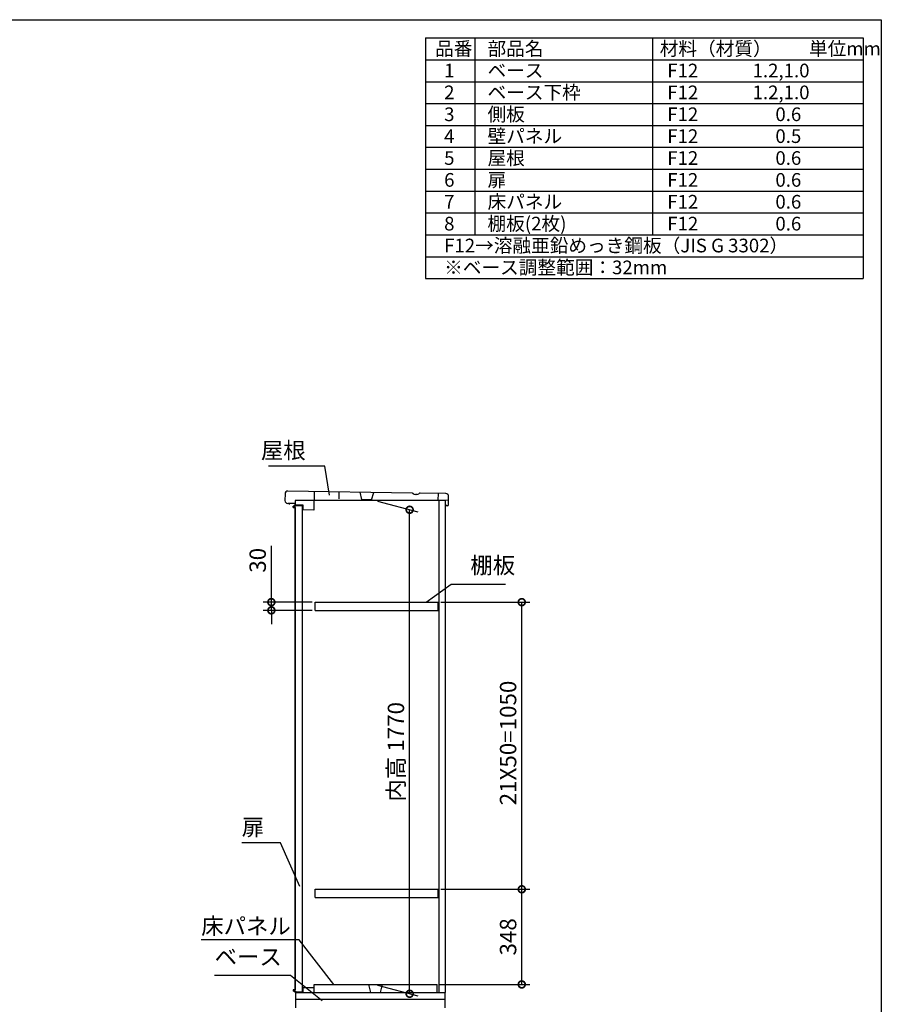
# Model space of a CAD drawing. Extents: x 70 to 8115, y 43 to 5724.
# Drawn here: x 4963 to 8114, y 2104 to 5705 of the extents above; entities that cross this region are included whole.
import ezdxf

# ---------------------------------------------------------------- set-up
doc = ezdxf.new("R2010")
doc.units = 0
doc.header["$LTSCALE"] = 20
doc.header["$PDMODE"] = 3
doc.header["$PDSIZE"] = 2
doc.layers.get('0').update_dxf_attribs({"linetype": 'CONTINUOUS'})
doc.layers.get('DEFPOINTS').update_dxf_attribs({"linetype": 'CONTINUOUS'})
for name, color, linetype in [('仕様書枠', 230, 'CONTINUOUS'), ('寸法', 4, 'CONTINUOUS'), ('文字', 7, 'CONTINUOUS'), ('細線', 5, 'CONTINUOUS'), ('部品1', 7, 'CONTINUOUS')]:
    doc.layers.add(name, color=color, linetype=linetype)
doc.styles.add('STYLE1', font='isocp.shx', dxfattribs={"bigfont": 'bigfont.shx'})
doc.dimstyles.new('INABA_S20G', dxfattribs={"dimscale": 20, "dimtxt": 3, "dimasz": 2.5, "dimexe": 1.5, "dimexo": 0.5, "dimgap": 1, "dimtad": 3, "dimdec": 1, "dimdsep": 46, "dimtxsty": 'STYLE1', "dimblk1": 'DOTSMALL', "dimblk2": 'DOTSMALL', "dimsah": 1, "dimcen": 0, "dimclrt": 7, "dimadec": 0, "dimazin": 0, "dimtfac": 1, "dimtdec": 4, "dimtix": 1, "dimtmove": 0, "dimatfit": 3, "dimldrblk": 'DOTSMALL', "dimfxl": 1, "dimtolj": 1, "dimtzin": 0, "dimarcsym": 0})

# ---------------------------------------------------------------- blocks, each defined once
blk = doc.blocks.new('_DOTSMALL')
at = {"color": 0, "linetype": 'ByBlock', "ltscale": 50, "const_width": 0.5}
blk.add_lwpolyline([(-0.0625, 0, 1), (0.0625, 0, 1)], format="xyb", close=True, dxfattribs=at)
blk = doc.blocks.new('*D36')
at = {"layer": 'DEFPOINTS', "color": 0, "ltscale": 50}
for p in [(5883.3, 3574.8), (6042.9, 3574.8), (6042.9, 3544.8)]:
    blk.add_point(p, dxfattribs=at)
at = {"layer": '寸法', "color": 0, "lineweight": -2, "ltscale": 50}
for p, q in [((5883.3, 3574.8), (5883.3, 3780.8)), ((6032.9, 3574.8), (5853.3, 3574.8)), ((5883.3, 3544.8), (5883.3, 3574.8)), ((6032.9, 3544.8), (5853.3, 3544.8)), ((5883.3, 3544.8), (5883.3, 3494.8))]:
    blk.add_line(p, q, dxfattribs=at)
at = {"layer": '寸法', "color": 0, "lineweight": -2, "ltscale": 50, "xscale": 50, "yscale": 50, "zscale": 50}
for p, rotation in [((5883.3, 3574.8), 270), ((5883.3, 3544.8), 90)]:
    blk.add_blockref('_DOTSMALL', p, dxfattribs=dict(at, rotation=rotation))
at = {"layer": '寸法', "color": 7, "ltscale": 50, "insert": (5833.3, 3727.8), "char_height": 60, "attachment_point": 5, "rotation": 90, "style": 'STYLE1'}
blk.add_mtext('\\A1;30', dxfattribs=at)
blk = doc.blocks.new('*D37')
at = {"layer": 'DEFPOINTS', "color": 0, "ltscale": 50}
for p in [(6261.9, 3946.8), (6388.9, 3912.7), (6261.9, 2176.8)]:
    blk.add_point(p, dxfattribs=at)
at = {"layer": '寸法', "color": 0, "lineweight": -2, "ltscale": 50}
for p, q in [((6271.9, 3944.1), (6418.9, 3904.7)), ((6388.9, 2142.7), (6388.9, 3912.7)), ((6271.9, 2174.1), (6418.9, 2134.7))]:
    blk.add_line(p, q, dxfattribs=at)
at = {"layer": '寸法', "color": 0, "lineweight": -2, "ltscale": 50, "xscale": 50, "yscale": 50, "zscale": 50}
for p, rotation in [((6388.9, 3912.7), 90), ((6388.9, 2142.7), 270)]:
    blk.add_blockref('_DOTSMALL', p, dxfattribs=dict(at, rotation=rotation))
at = {"layer": '寸法', "color": 7, "ltscale": 50, "insert": (6338.9, 3027.7), "char_height": 60, "attachment_point": 5, "rotation": 90, "style": 'STYLE1'}
blk.add_mtext('\\A1;内高 1770', dxfattribs=at)
blk = doc.blocks.new('*D93')
at = {"layer": 'DEFPOINTS', "color": 0, "ltscale": 50}
for p in [(6492.9, 3574.8), (6798.9, 3574.8), (6492.9, 2524.8)]:
    blk.add_point(p, dxfattribs=at)
at = {"layer": '寸法', "color": 0, "lineweight": -2, "ltscale": 50}
for p, q in [((6502.9, 3574.8), (6828.9, 3574.8)), ((6798.9, 2524.8), (6798.9, 3574.8)), ((6502.9, 2524.8), (6828.9, 2524.8))]:
    blk.add_line(p, q, dxfattribs=at)
at = {"layer": '寸法', "color": 0, "lineweight": -2, "ltscale": 50, "xscale": 50, "yscale": 50, "zscale": 50}
for p, rotation in [((6798.9, 3574.8), 90), ((6798.9, 2524.8), 270)]:
    blk.add_blockref('_DOTSMALL', p, dxfattribs=dict(at, rotation=rotation))
at = {"layer": '寸法', "color": 7, "ltscale": 50, "insert": (6748.9, 3059.8), "char_height": 60, "attachment_point": 5, "rotation": 90, "style": 'STYLE1'}
blk.add_mtext('\\A1;21X50=1050', dxfattribs=at)
blk = doc.blocks.new('*D94')
at = {"layer": 'DEFPOINTS', "color": 0, "ltscale": 50}
for p in [(6492.9, 2524.8), (6798.9, 2524.8), (6489.9, 2176.8)]:
    blk.add_point(p, dxfattribs=at)
at = {"layer": '寸法', "color": 0, "lineweight": -2, "ltscale": 50}
for p, q in [((6502.9, 2524.8), (6828.9, 2524.8)), ((6798.9, 2176.8), (6798.9, 2524.8)), ((6499.9, 2176.8), (6828.9, 2176.8))]:
    blk.add_line(p, q, dxfattribs=at)
at = {"layer": '寸法', "color": 0, "lineweight": -2, "ltscale": 50, "xscale": 50, "yscale": 50, "zscale": 50}
for p, rotation in [((6798.9, 2524.8), 90), ((6798.9, 2176.8), 270)]:
    blk.add_blockref('_DOTSMALL', p, dxfattribs=dict(at, rotation=rotation))
at = {"layer": '寸法', "color": 7, "ltscale": 50, "insert": (6748.9, 2350.8), "char_height": 60, "attachment_point": 5, "rotation": 90, "style": 'STYLE1'}
blk.add_mtext('\\A1;348', dxfattribs=at)

msp = doc.modelspace()

# ---------------------------------------------------------------- linework, layer by layer
at = {"layer": '仕様書枠', "ltscale": 50}
for p, q in [((70, 5704.8), (8113.6, 5704.8)), ((8113.6, 5704.8), (8113.6, 152)), ((6446.933333, 5638.133333), (8046.933333, 5638.133333)), ((6446.933333, 5638.133333), (6446.933333, 4758.133333)), ((6626.933333, 5638.133333), (6626.933333, 4918.133333)), ((7276.933333, 5638.133333), (7276.933333, 4918.133333)), ((8046.933333, 5638.133333), (8046.933333, 4758.133333)), ((6446.933333, 5558.133333), (8046.933333, 5558.133333)), ((6446.933333, 5478.133333), (8046.933333, 5478.133333)), ((6446.933333, 5398.133333), (8046.933333, 5398.133333)), ((6446.933333, 5318.133333), (8046.933333, 5318.133333)), ((6446.933333, 5238.133333), (8046.933333, 5238.133333)), ((6446.933333, 5158.133333), (8046.933333, 5158.133333)), ((6446.933333, 5078.133333), (8046.933333, 5078.133333)), ((6446.933333, 4998.133333), (8046.933333, 4998.133333)), ((6446.933333, 4918.133333), (8046.933333, 4918.133333)), ((6446.933333, 4838.133333), (8046.933333, 4838.133333)), ((6446.933333, 4758.133333), (8046.933333, 4758.133333))]:
    msp.add_line(p, q, dxfattribs=at)
at = {"layer": '文字', "ltscale": 50}
msp.add_line((6496.436844, 2146.773331), (6496.436844, 3946.178469), dxfattribs=at)
at = {"layer": '細線', "ltscale": 50}
for p, q in [((5962.935152, 3920.573331), (5962.935152, 3925.573331)), ((5970.935152, 3925.573331), (5962.935152, 3925.573331)), ((5967.935152, 3927.573331), (5966.935152, 3926.573331)), ((5966.935152, 3926.573331), (5966.935152, 3925.573331)), ((5966.935152, 3926.573331), (5970.935152, 3926.573331)), ((5973.935152, 3927.573331), (5967.935152, 3927.573331)), ((5973.935152, 3927.573331), (5974.235152, 3927.273331)), ((5970.935152, 3923.073331), (5962.935152, 3923.073331)), ((5962.935152, 3920.573331), (5970.935152, 3920.573331)), ((5970.935152, 3920.573331), (5962.935152, 3920.573331)), ((5962.935152, 2156.973331), (5962.935152, 2151.973331)), ((5962.935152, 2156.973331), (5970.935152, 2156.973331)), ((5970.935152, 2156.973331), (5962.935152, 2156.973331)), ((5970.935152, 2154.473331), (5962.935152, 2154.473331)), ((5970.935152, 2151.973331), (5962.935152, 2151.973331)), ((5966.935152, 2150.973331), (5966.935152, 2151.973331)), ((5966.935152, 2150.973331), (5970.935152, 2150.973331)), ((5967.935152, 2149.973331), (5966.935152, 2150.973331)), ((5973.935152, 2149.973331), (5967.935152, 2149.973331)), ((5973.935152, 2149.973331), (5974.235152, 2150.273331))]:
    msp.add_line(p, q, dxfattribs=at)
at = {"layer": '部品1', "ltscale": 50}
for p, q in [((5933.502867, 3970.924948), (5933.126654, 3945.927779)), ((6397.818127, 3973.938026), (5943.65222, 3980.773331)), ((6402.246886, 3971.722007), (6401.128571, 3972.682817)), ((6414.770401, 3968.682324), (6410.077361, 3968.752955)), ((6422.686679, 3971.414383), (6423.833402, 3972.341104)), ((6521.58677, 3972.075278), (6427.180121, 3973.496121)), ((6530.983696, 3931.929322), (6531.435152, 3961.925925)), ((5970.435152, 3935.778426), (5942.975036, 3935.778426)), ((5949.616982, 3931.67801), (5949.677176, 3935.677558)), ((5970.435152, 3946.178469), (5970.435152, 3927.573331)), ((6520.435152, 3946.178469), (5970.435152, 3946.178469)), ((5970.435152, 3935.365145), (5970.435152, 3927.573331)), ((5996.935152, 3927.273331), (5970.935152, 3927.273331)), ((5970.935152, 2150.273331), (5970.935152, 3927.273331)), ((5996.935152, 2150.273331), (5996.935152, 3927.273331)), ((6520.435152, 2146.773331), (6520.435152, 3946.178469)), ((6520.983696, 3926.981956), (6520.983696, 3932.981956)), ((6525.931611, 3926.981956), (6520.983696, 3926.981956)), ((5970.435152, 3920.573331), (5970.435152, 2156.973331)), ((5970.435152, 2149.973331), (5970.435152, 2146.773331)), ((5970.435152, 2146.773331), (6520.435152, 2146.773331)), ((5970.935152, 2150.273331), (5996.935152, 2150.273331)), ((5971.935152, 2146.773331), (5971.935152, 2091.773331)), ((6518.435152, 2091.773331), (6518.435152, 2146.773331)), ((6518.435152, 2121.773331), (5971.935152, 2121.773331))]:
    msp.add_line(p, q, dxfattribs=at)
at = {"layer": '部品1', "ltscale": 2}
for p, q in [((6040.141293, 3979.321147), (6039.117992, 3911.328847)), ((6130.131102, 3977.966779), (6129.754888, 3952.96961)), ((6214.715166, 3949.690711), (6207.622326, 3976.800518)), ((6249.711203, 3949.164013), (6257.616664, 3976.048091)), ((6493.71367, 3947.491944), (6494.089884, 3972.489113)), ((5970.396679, 3930.365158), (5970.471922, 3935.364592)), ((5999.393395, 3929.92875), (5970.396679, 3930.365158)), ((5999.122522, 3911.930789), (5999.393395, 3929.92875)), ((6249.711203, 3949.164013), (6214.715166, 3949.690711)), ((6531.209424, 3946.927624), (6493.71367, 3947.491944)), ((6039.117992, 3911.328847), (5999.122522, 3911.930789)), ((6042.935152, 3544.773331), (6042.935152, 3574.773331)), ((6042.935152, 3574.773331), (6492.935152, 3574.773331)), ((6492.935152, 3544.773331), (6492.935152, 3574.773331)), ((6042.935152, 3544.773331), (6492.935152, 3544.773331)), ((6042.935152, 2494.773331), (6042.935152, 2524.773331)), ((6042.935152, 2524.773331), (6492.935152, 2524.773331)), ((6492.935152, 2494.773331), (6492.935152, 2524.773331)), ((6042.935152, 2494.773331), (6492.935152, 2494.773331)), ((5999.935152, 2146.773331), (5999.935152, 2165.773331)), ((5999.935152, 2165.773331), (6039.935152, 2165.773331)), ((6039.935152, 2146.773331), (6039.935152, 2176.773331)), ((6039.935152, 2176.773331), (6489.935152, 2176.773331)), ((6247.435152, 2146.773331), (6239.935152, 2176.773331)), ((6282.435152, 2146.773331), (6289.935152, 2176.773331)), ((6489.935152, 2146.773331), (6489.935152, 2176.773331))]:
    msp.add_line(p, q, dxfattribs=at)
at = {"layer": '部品1', "ltscale": 50}
for centre, radius, start, end in [((5943.501735, 3970.774463), 10, 89.13775, 179.13775), ((6397.739874, 3968.738615), 5.2, 49.332178908, 89.13775), ((6410.262458, 3981.051562), 12.3, 229.332178908, 269.13775), ((6414.955498, 3980.980931), 12.3, 269.13775, 308.943321092), ((6427.101868, 3968.29671), 5.2, 89.13775, 128.943321092), ((6521.436284, 3962.076411), 10, 359.13775, 89.13775), ((5943.125521, 3945.777294), 10, 179.13775, 269.13775), ((6525.984262, 3932.004565), 5, 269.13775, 359.13775)]:
    msp.add_arc(centre, radius, start, end, dxfattribs=at)

# ---------------------------------------------------------------- texts
at = {"layer": '寸法', "color": 7, "ltscale": 50, "char_height": 60, "style": 'STYLE1'}
for s, insert, attachment_point in [('屋根', (6008.95861, 4122.053981), 6), ('棚板', (6611.144605, 3660.865015), 7), ('扉', (5775.048489, 2744.047306), 4), ('\\A1;床パネル', (5626.904361, 2360.184813), 7), ('ベース', (5675.940075, 2228.918093), 7)]:
    msp.add_mtext(s, dxfattribs=dict(at, insert=insert, attachment_point=attachment_point))
at = {"layer": '文字', "color": 7, "ltscale": 50, "style": 'STYLE1'}
for s, p in [('品番', (6482.130876, 5573.935906)), ('部品名', (6673.756531, 5573.935906)), ('材料（材質）\u3000\u3000単位mm', (7303.462507, 5573.935906)), ('1', (6515.039265, 5493.935906)), ('ベース', (6673.756531, 5493.935906)), ('F12             1.2,1.0', (7330.837601, 5493.935906)), ('2', (6515.039265, 5413.935906)), ('ベース下枠', (6673.756531, 5413.935906)), ('F12             1.2,1.0', (7330.837601, 5413.935906)), ('3', (6515.039265, 5333.935906)), ('側板', (6673.756531, 5333.935906)), ('F12             \u3000 0.6', (7330.837601, 5333.935906)), ('4', (6515.039265, 5253.935906)), ('壁パネル', (6673.756531, 5253.935906)), ('F12             \u3000 0.5', (7330.837601, 5253.935906)), ('5', (6515.039265, 5173.935906)), ('屋根', (6673.756531, 5173.935906)), ('F12             \u3000 0.6', (7330.837601, 5173.935906)), ('6', (6515.039265, 5093.935906)), ('扉', (6673.756531, 5093.935906)), ('F12             \u3000 0.6', (7330.837601, 5093.935906)), ('7', (6515.039265, 5013.935906)), ('床パネル', (6673.756531, 5013.935906)), ('F12             \u3000 0.6', (7330.837601, 5013.935906)), ('8', (6515.039265, 4933.935906)), ('棚板(2枚)', (6673.756531, 4933.935906)), ('F12             \u3000 0.6', (7330.837601, 4933.935906)), ('F12→溶融亜鉛めっき鋼板（JIS G 3302）', (6515.039265, 4853.935906)), ('※ベース調整範囲：32mm', (6515.039265, 4773.935906))]:
    msp.add_text(s, height=50, dxfattribs=at).set_placement(p)

# ---------------------------------------------------------------- dimensions: what is measured, and where the dimension line sits
at = {"layer": '寸法', "ltscale": 50}
dim = msp.add_linear_dim(base=(6388.890293, 3912.748275), p1=(6261.907056, 2176.773331), p2=(6261.907056, 3946.773331), angle=90, text='内高 <>', dimstyle='INABA_S20G', override={"dimdec": 5}, dxfattribs=at)
dim.commit()
dim.dimension.update_dxf_attribs({"geometry": '*D37', "text_midpoint": (6338.890293, 3027.748275)})
dim = msp.add_linear_dim(base=(5883.321419, 3574.773331), p1=(6042.935152, 3544.773331), p2=(6042.935152, 3574.773331), angle=90, dimstyle='INABA_S20G', override={"dimdec": 5}, dxfattribs=at)
dim.commit()
dim.dimension.update_dxf_attribs({"geometry": '*D36', "text_midpoint": (5883.321419, 3727.796953), "dimtype": 160})
dim = msp.add_linear_dim(base=(6798.920561, 3574.773331), p1=(6492.935152, 2524.773331), p2=(6492.935152, 3574.773331), angle=90, text='21X50=<>', dimstyle='INABA_S20G', override={"dimdec": 5}, dxfattribs=at)
dim.commit()
dim.dimension.update_dxf_attribs({"geometry": '*D93', "text_midpoint": (6798.920561, 3059.773331), "dimtype": 160})
dim = msp.add_linear_dim(base=(6798.920561, 2524.773331), p1=(6489.935152, 2176.773331), p2=(6492.935152, 2524.773331), angle=90, dimstyle='INABA_S20G', override={"dimdec": 5}, dxfattribs=at)
dim.commit()
dim.dimension.update_dxf_attribs({"geometry": '*D94', "text_midpoint": (6748.920561, 2350.773331)})

# ---------------------------------------------------------------- leaders
at = {"layer": '寸法', "ltscale": 50, "has_arrowhead": 0, "annotation_type": 0, "has_hookline": 1}
for points, hookline_direction, text_width in [([(6096.510206, 3966.529282), (6078.95861, 4072.053981), (6028.95861, 4072.053981)], 1, 136), ([(6449.806724, 3574.773331), (6541.144605, 3640.865015), (6591.144605, 3640.865015)], 0, 128), ([(5987.752648, 2535.017942), (5917.048489, 2694.047306), (5867.048489, 2694.047306)], 1, 72), ([(6112.189974, 2176.773331), (5984.904361, 2340.184813), (5934.904361, 2340.184813)], 1, 288), ([(6069.512906, 2116.519132), (5952.940075, 2208.918093), (5902.940075, 2208.918093)], 1, 207)]:
    msp.add_leader(points, dimstyle='INABA_S20G', override={"dimtdec": 1, "dimtix": 0}, dxfattribs=dict(at, hookline_direction=hookline_direction, text_width=text_width))

doc.saveas('drawing.dxf')
